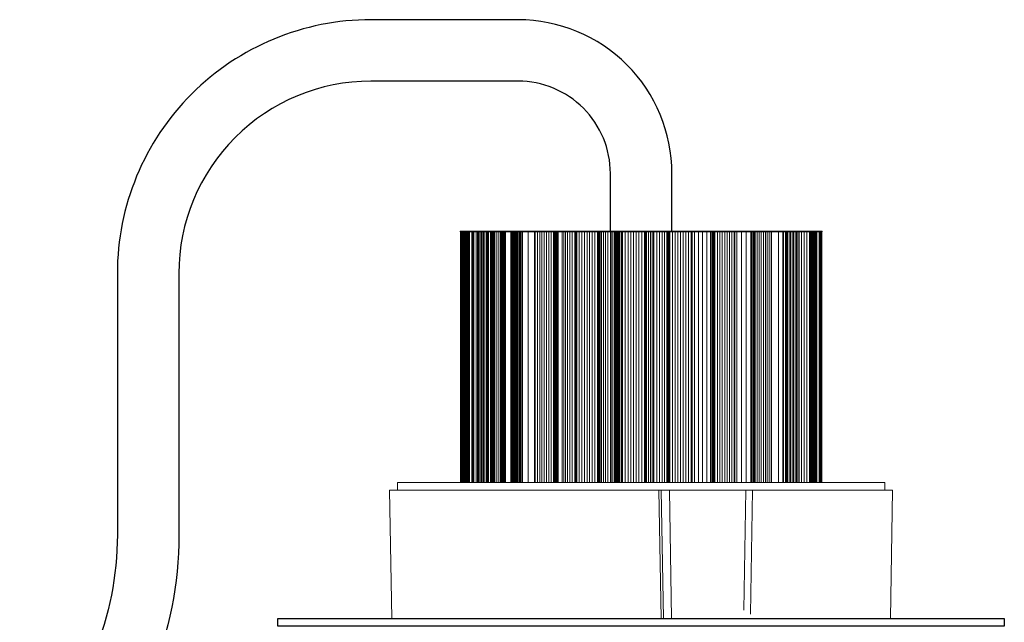
# Model space of a CAD drawing. Units: inches. Extents: x 96 to 1154, y 85 to 1022.
# Drawn here: x 830 to 959, y 530 to 608 of the extents above; entities that cross this region are included whole.
import ezdxf

# ---------------------------------------------------------------- set-up
doc = ezdxf.new("R2010")
doc.units = ezdxf.units.IN
doc.header["$MEASUREMENT"] = 0
for name, color, linetype in [('AR-CTA', 8, 'Continuous'), ('AR-VIS-01', 1, 'Continuous'), ('AR-VIS-02', 2, 'Continuous')]:
    doc.layers.add(name, color=color, linetype=linetype)

# ---------------------------------------------------------------- blocks, each defined once
blk = doc.blocks.new('VELA-M FLEX TRIMLESS')
at = {"layer": 'AR-VIS-01', "linetype": 'Continuous', "lineweight": 0, "extrusion": (-2.22045e-16, 1, 2.22045e-16)}
for p, q in [((-23.5, 74.34), (-23.5, 106.94)), ((-23.5, 74.34), (-23.5, 106.94)), ((-23.49, 74.34), (-23.49, 106.94)), ((-23.48, 74.34), (-23.48, 106.94)), ((-23.46, 74.34), (-23.46, 106.94)), ((-23.44, 74.34), (-23.44, 106.94)), ((-23.41, 74.34), (-23.41, 106.94)), ((-23.38, 74.34), (-23.38, 106.94)), ((-23.34, 74.34), (-23.34, 106.94)), ((-23.3, 74.34), (-23.3, 106.94)), ((-23.28, 74.34), (-23.28, 106.94)), ((-23.21, 74.34), (-23.21, 106.94)), ((-23.2, 74.34), (-23.2, 106.94)), ((-23.15, 74.34), (-23.15, 106.94)), ((-23.08, 74.34), (-23.08, 106.94)), ((-23.01, 74.34), (-23.01, 106.94)), ((-22.94, 74.34), (-22.94, 106.94)), ((-22.86, 74.34), (-22.86, 106.94)), ((-22.77, 74.34), (-22.77, 106.94)), ((-22.68, 74.34), (-22.68, 106.94)), ((-22.59, 74.34), (-22.59, 106.94)), ((-22.57, 74.34), (-22.57, 106.94)), ((-22.55, 74.34), (-22.55, 106.94)), ((-22.53, 74.34), (-22.53, 106.94)), ((-22.5, 74.34), (-22.5, 106.94)), ((-22.46, 74.34), (-22.46, 106.94)), ((-22.43, 74.34), (-22.43, 106.94)), ((-22.39, 74.34), (-22.39, 106.94)), ((-22.35, 74.34), (-22.35, 106.94)), ((-22.33, 74.34), (-22.33, 106.94)), ((-22.04, 74.34), (-22.04, 106.94)), ((-22, 74.34), (-22, 106.94)), ((-21.97, 74.34), (-21.97, 106.94)), ((-21.94, 74.34), (-21.94, 106.94)), ((-21.92, 74.34), (-21.92, 106.94)), ((-21.91, 74.34), (-21.91, 106.94)), ((-21.9, 74.34), (-21.9, 106.94)), ((-21.89, 74.34), (-21.89, 106.94)), ((-21.76, 74.34), (-21.76, 106.94)), ((-21.47, 74.34), (-21.47, 106.94)), ((-21.46, 74.34), (-21.46, 106.94)), ((-21.45, 74.34), (-21.45, 106.94)), ((-21.3, 74.34), (-21.3, 106.94)), ((-21.15, 74.34), (-21.15, 106.94)), ((-20.99, 74.34), (-20.99, 106.94)), ((-20.83, 74.34), (-20.83, 106.94)), ((-20.67, 74.34), (-20.67, 106.94)), ((-20.5, 74.34), (-20.5, 106.94)), ((-20.32, 74.34), (-20.32, 106.94)), ((-20.14, 74.34), (-20.14, 106.94)), ((-20.12, 74.34), (-20.12, 106.94)), ((-20.09, 74.34), (-20.09, 106.94)), ((-20.06, 74.34), (-20.06, 106.94)), ((-20.02, 74.34), (-20.02, 106.94)), ((-19.98, 74.34), (-19.98, 106.94)), ((-19.95, 74.34), (-19.95, 106.94)), ((-19.91, 74.34), (-19.91, 106.94)), ((-19.87, 74.34), (-19.87, 106.94)), ((-19.85, 74.34), (-19.85, 106.94)), ((-19.6, 74.34), (-19.6, 106.94)), ((-19.51, 74.34), (-19.51, 106.94)), ((-19.43, 74.34), (-19.43, 106.94)), ((-19.36, 74.34), (-19.36, 106.94)), ((-19.3, 74.34), (-19.3, 106.94)), ((-19.24, 74.34), (-19.24, 106.94)), ((-19.19, 74.34), (-19.19, 106.94)), ((-19.16, 74.34), (-19.16, 106.94)), ((-19.13, 74.34), (-19.13, 106.94)), ((-19.02, 74.34), (-19.02, 106.94)), ((-18.79, 74.34), (-18.79, 106.94)), ((-18.53, 74.34), (-18.53, 106.94)), ((-18.31, 74.34), (-18.31, 106.94)), ((-18.28, 74.34), (-18.28, 106.94)), ((-18.28, 74.34), (-18.28, 106.94)), ((-18.27, 74.34), (-18.27, 106.94)), ((-18.27, 74.34), (-18.27, 106.94)), ((-18.27, 74.34), (-18.27, 106.94)), ((-18.26, 74.34), (-18.26, 106.94)), ((-18.25, 74.34), (-18.25, 106.94)), ((-18.24, 74.34), (-18.24, 106.94)), ((-18.24, 74.34), (-18.24, 106.94)), ((-18.16, 74.34), (-18.16, 106.94)), ((-18.09, 74.34), (-18.09, 106.94)), ((-18.02, 74.34), (-18.02, 106.94)), ((-17.94, 74.34), (-17.94, 106.94)), ((-17.87, 74.34), (-17.87, 106.94)), ((-17.79, 74.34), (-17.79, 106.94)), ((-17.72, 74.34), (-17.72, 106.94)), ((-17.64, 74.34), (-17.64, 106.94)), ((-16.97, 74.34), (-16.97, 106.94)), ((-16.89, 74.34), (-16.89, 106.94)), ((-16.81, 74.34), (-16.81, 106.94)), ((-16.73, 74.34), (-16.73, 106.94)), ((-16.65, 74.34), (-16.65, 106.94)), ((-16.56, 74.34), (-16.56, 106.94)), ((-16.48, 74.34), (-16.48, 106.94)), ((-16.4, 74.34), (-16.4, 106.94)), ((-16.32, 74.34), (-16.32, 106.94)), ((-16.29, 74.34), (-16.29, 106.94)), ((-16.25, 74.34), (-16.25, 106.94)), ((-16.22, 74.34), (-16.22, 106.94)), ((-16.18, 74.34), (-16.18, 106.94)), ((-16.14, 74.34), (-16.14, 106.94)), ((-16.11, 74.34), (-16.11, 106.94)), ((-16.07, 74.34), (-16.07, 106.94)), ((-16.04, 74.34), (-16.04, 106.94)), ((-16.02, 74.34), (-16.02, 106.94)), ((-15.82, 74.34), (-15.82, 106.94)), ((-15.8, 74.34), (-15.8, 106.94)), ((-15.79, 74.34), (-15.79, 106.94)), ((-15.78, 74.34), (-15.78, 106.94)), ((-15.77, 74.34), (-15.77, 106.94)), ((-15.76, 74.34), (-15.76, 106.94)), ((-15.76, 74.34), (-15.76, 106.94)), ((-15.74, 74.34), (-15.74, 106.94)), ((-15.6, 74.34), (-15.6, 106.94)), ((-15.43, 74.34), (-15.43, 106.94)), ((-14.68, 74.34), (-14.68, 106.94)), ((-13.88, 74.34), (-13.88, 106.94)), ((-13.86, 74.34), (-13.86, 106.94)), ((-13.86, 74.34), (-13.86, 106.94)), ((-13.85, 74.34), (-13.85, 106.94)), ((-13.83, 74.34), (-13.83, 106.94)), ((-13.81, 74.34), (-13.81, 106.94)), ((-13.78, 74.34), (-13.78, 106.94)), ((-13.49, 74.34), (-13.49, 106.94)), ((-13.2, 74.34), (-13.2, 106.94)), ((-12.9, 74.34), (-12.9, 106.94)), ((-12.6, 74.34), (-12.6, 106.94)), ((-12.3, 74.34), (-12.3, 106.94)), ((-12, 74.34), (-12, 106.94)), ((-11.69, 74.34), (-11.69, 106.94)), ((-11.39, 74.34), (-11.39, 106.94)), ((-11.35, 74.34), (-11.35, 106.94)), ((-11.31, 74.34), (-11.31, 106.94)), ((-11.28, 74.34), (-11.28, 106.94)), ((-11.24, 74.34), (-11.24, 106.94)), ((-11.2, 74.34), (-11.2, 106.94)), ((-11.17, 74.34), (-11.17, 106.94)), ((-11.14, 74.34), (-11.14, 106.94)), ((-11.12, 74.34), (-11.12, 106.94)), ((-11.1, 74.34), (-11.1, 106.94)), ((-10.96, 74.34), (-10.96, 106.94)), ((-10.95, 74.34), (-10.95, 106.94)), ((-10.94, 74.34), (-10.94, 106.94)), ((-10.94, 74.34), (-10.94, 106.94)), ((-10.8, 74.34), (-10.8, 106.94)), ((-10.28, 74.34), (-10.28, 106.94)), ((-10.07, 74.34), (-10.07, 106.94)), ((-9.83, 74.34), (-9.83, 106.94)), ((-9.57, 74.34), (-9.57, 106.94)), ((-9.28, 74.34), (-9.28, 106.94)), ((-8.97, 74.34), (-8.97, 106.94)), ((-8.64, 74.34), (-8.64, 106.94)), ((-8.51, 74.34), (-8.51, 106.94)), ((-8.51, 74.34), (-8.51, 106.94)), ((-8.49, 74.34), (-8.49, 106.94)), ((-8.47, 74.34), (-8.47, 106.94)), ((-8.45, 74.34), (-8.45, 106.94)), ((-8.42, 74.34), (-8.42, 106.94)), ((-8.38, 74.34), (-8.38, 106.94)), ((-8.05, 74.34), (-8.05, 106.94)), ((-7.72, 74.34), (-7.72, 106.94)), ((-7.38, 74.34), (-7.38, 106.94)), ((-7.04, 74.34), (-7.04, 106.94)), ((-6.7, 74.34), (-6.7, 106.94)), ((-6.36, 74.34), (-6.36, 106.94)), ((-6.02, 74.34), (-6.02, 106.94)), ((-5.68, 74.34), (-5.68, 106.94)), ((-5.64, 74.34), (-5.64, 106.94)), ((-5.6, 74.34), (-5.6, 106.94)), ((-5.56, 74.34), (-5.56, 106.94)), ((-5.53, 74.34), (-5.53, 106.94)), ((-5.5, 74.34), (-5.5, 106.94)), ((-5.47, 74.34), (-5.47, 106.94)), ((-5.45, 74.34), (-5.45, 106.94)), ((-5.44, 74.34), (-5.44, 106.94)), ((-5.43, 74.34), (-5.43, 106.94)), ((-5.36, 74.34), (-5.36, 106.94)), ((-5.35, 74.34), (-5.35, 106.94)), ((-5.15, 74.34), (-5.15, 106.94)), ((-4.9, 74.34), (-4.9, 106.94)), ((-4.62, 74.34), (-4.62, 106.94)), ((-4.32, 74.34), (-4.32, 106.94)), ((-4, 74.34), (-4, 106.94)), ((-3.9, 74.34), (-3.9, 106.94)), ((-3.69, 74.34), (-3.69, 106.94)), ((-3.46, 74.34), (-3.46, 106.94)), ((-3.33, 74.34), (-3.33, 106.94)), ((-3.25, 74.34), (-3.25, 106.94)), ((-3.18, 74.34), (-3.18, 106.94)), ((-3.12, 74.34), (-3.12, 106.94)), ((-3.07, 74.34), (-3.07, 106.94)), ((-3.03, 74.34), (-3.03, 106.94)), ((-2.99, 74.34), (-2.99, 106.94)), ((-2.96, 74.34), (-2.96, 106.94)), ((-2.94, 74.34), (-2.94, 106.94)), ((-2.82, 74.34), (-2.82, 106.94)), ((-2.59, 74.34), (-2.59, 106.94)), ((-2.59, 74.34), (-2.59, 106.94)), ((-2.57, 74.34), (-2.57, 106.94)), ((-2.55, 74.34), (-2.55, 106.94)), ((-2.52, 74.34), (-2.52, 106.94)), ((-2.49, 74.34), (-2.49, 106.94)), ((-2.45, 74.34), (-2.45, 106.94)), ((-2.41, 74.34), (-2.41, 106.94)), ((-2.06, 74.34), (-2.06, 106.94)), ((-1.71, 74.34), (-1.71, 106.94)), ((-1.35, 74.34), (-1.35, 106.94)), ((-1, 74.34), (-1, 106.94)), ((-0.64, 74.34), (-0.64, 106.94)), ((-0.29, 74.34), (-0.29, 106.94)), ((0.07, 74.34), (0.07, 106.94)), ((0.42, 74.34), (0.42, 106.94)), ((0.46, 74.34), (0.46, 106.94)), ((0.49, 74.34), (0.49, 106.94)), ((0.53, 74.34), (0.53, 106.94)), ((0.56, 74.34), (0.56, 106.94)), ((0.58, 74.34), (0.58, 106.94)), ((0.6, 74.34), (0.6, 106.94)), ((0.61, 74.34), (0.61, 106.94)), ((0.62, 74.34), (0.62, 106.94)), ((0.62, 74.34), (0.62, 106.94)), ((0.7, 74.34), (0.7, 106.94)), ((0.96, 74.34), (0.96, 106.94)), ((1.21, 74.34), (1.21, 106.94)), ((1.42, 74.34), (1.42, 106.94)), ((1.59, 74.34), (1.59, 106.94)), ((1.66, 74.34), (1.66, 106.94)), ((2.03, 74.34), (2.03, 106.94)), ((2.38, 74.34), (2.38, 106.94)), ((2.72, 74.34), (2.72, 106.94)), ((3.05, 74.34), (3.05, 106.94)), ((3.36, 74.34), (3.36, 106.94)), ((3.44, 74.34), (3.44, 106.94)), ((3.44, 74.34), (3.44, 106.94)), ((3.49, 74.34), (3.49, 106.94)), ((3.5, 74.34), (3.5, 106.94)), ((3.52, 74.34), (3.52, 106.94)), ((3.54, 74.34), (3.54, 106.94)), ((3.57, 74.34), (3.57, 106.94)), ((3.6, 74.34), (3.6, 106.94)), ((3.64, 74.34), (3.64, 106.94)), ((3.68, 74.34), (3.68, 106.94)), ((3.72, 74.34), (3.72, 106.94)), ((4.07, 74.34), (4.07, 106.94)), ((4.42, 74.34), (4.42, 106.94)), ((4.77, 74.34), (4.77, 106.94)), ((5.11, 74.34), (5.11, 106.94)), ((5.46, 74.34), (5.46, 106.94)), ((5.8, 74.34), (5.8, 106.94)), ((6.15, 74.34), (6.15, 106.94)), ((6.49, 74.34), (6.49, 106.94)), ((6.52, 74.34), (6.52, 106.94)), ((6.55, 74.34), (6.55, 106.94)), ((6.58, 74.34), (6.58, 106.94)), ((6.6, 74.34), (6.6, 106.94)), ((6.62, 74.34), (6.62, 106.94)), ((6.63, 74.34), (6.63, 106.94)), ((6.63, 74.34), (6.63, 106.94)), ((6.94, 74.34), (6.94, 106.94)), ((7.48, 74.34), (7.48, 106.94)), ((8, 74.34), (8, 106.94)), ((8.53, 74.34), (8.53, 106.94)), ((9.04, 74.34), (9.04, 106.94)), ((9.19, 74.34), (9.19, 106.94)), ((9.2, 74.34), (9.2, 106.94)), ((9.21, 74.34), (9.21, 106.94)), ((9.33, 74.34), (9.33, 106.94)), ((9.35, 74.34), (9.35, 106.94)), ((9.38, 74.34), (9.38, 106.94)), ((9.41, 74.34), (9.41, 106.94)), ((9.44, 74.34), (9.44, 106.94)), ((9.48, 74.34), (9.48, 106.94)), ((9.52, 74.34), (9.52, 106.94)), ((9.56, 74.34), (9.56, 106.94)), ((9.6, 74.34), (9.6, 106.94)), ((9.92, 74.34), (9.92, 106.94)), ((10.24, 74.34), (10.24, 106.94)), ((10.56, 74.34), (10.56, 106.94)), ((10.87, 74.34), (10.87, 106.94)), ((11.19, 74.34), (11.19, 106.94)), ((11.5, 74.34), (11.5, 106.94)), ((11.81, 74.34), (11.81, 106.94)), ((12.11, 74.34), (12.11, 106.94)), ((12.14, 74.34), (12.14, 106.94)), ((12.17, 74.34), (12.17, 106.94)), ((12.19, 74.34), (12.19, 106.94)), ((12.2, 74.34), (12.2, 106.94)), ((12.21, 74.34), (12.21, 106.94)), ((12.44, 74.34), (12.44, 106.94)), ((13.05, 74.34), (13.05, 106.94)), ((13.65, 74.34), (13.65, 106.94)), ((14.25, 74.34), (14.25, 106.94)), ((14.3, 74.34), (14.3, 106.94)), ((14.3, 74.34), (14.3, 106.94)), ((14.31, 74.34), (14.31, 106.94)), ((14.32, 74.34), (14.32, 106.94)), ((14.34, 74.34), (14.34, 106.94)), ((14.54, 74.34), (14.54, 106.94)), ((14.57, 74.34), (14.57, 106.94)), ((14.6, 74.34), (14.6, 106.94)), ((14.64, 74.34), (14.64, 106.94)), ((14.67, 74.34), (14.67, 106.94)), ((14.71, 74.34), (14.71, 106.94)), ((14.75, 74.34), (14.75, 106.94)), ((14.79, 74.34), (14.79, 106.94)), ((14.82, 74.34), (14.82, 106.94)), ((15.1, 74.34), (15.1, 106.94)), ((15.37, 74.34), (15.37, 106.94)), ((15.63, 74.34), (15.63, 106.94)), ((15.9, 74.34), (15.9, 106.94)), ((16.16, 74.34), (16.16, 106.94)), ((16.41, 74.34), (16.41, 106.94)), ((16.66, 74.34), (16.66, 106.94)), ((16.91, 74.34), (16.91, 106.94)), ((16.93, 74.34), (16.93, 106.94)), ((16.95, 74.34), (16.95, 106.94)), ((16.96, 74.34), (16.96, 106.94)), ((16.97, 74.34), (16.97, 106.94)), ((17.85, 74.34), (17.85, 106.94)), ((18.42, 74.34), (18.42, 106.94)), ((18.43, 74.34), (18.43, 106.94)), ((18.44, 74.34), (18.44, 106.94)), ((18.45, 74.34), (18.45, 106.94)), ((18.48, 74.34), (18.48, 106.94)), ((18.5, 74.34), (18.5, 106.94)), ((18.76, 74.34), (18.76, 106.94)), ((18.79, 74.34), (18.79, 106.94)), ((18.83, 74.34), (18.83, 106.94)), ((18.87, 74.34), (18.87, 106.94)), ((18.91, 74.34), (18.91, 106.94)), ((18.94, 74.34), (18.94, 106.94)), ((18.98, 74.34), (18.98, 106.94)), ((19.01, 74.34), (19.01, 106.94)), ((19.04, 74.34), (19.04, 106.94)), ((19.24, 74.34), (19.24, 106.94)), ((19.44, 74.34), (19.44, 106.94)), ((19.64, 74.34), (19.64, 106.94)), ((19.83, 74.34), (19.83, 106.94)), ((20.02, 74.34), (20.02, 106.94)), ((20.21, 74.34), (20.21, 106.94)), ((20.38, 74.34), (20.38, 106.94)), ((20.56, 74.34), (20.56, 106.94)), ((20.57, 74.34), (20.57, 106.94)), ((20.58, 74.34), (20.58, 106.94)), ((20.58, 74.34), (20.58, 106.94)), ((20.85, 74.34), (20.85, 106.94)), ((21.21, 74.34), (21.21, 106.94)), ((21.56, 74.34), (21.56, 106.94)), ((21.89, 74.34), (21.89, 106.94)), ((21.9, 74.34), (21.9, 106.94)), ((21.91, 74.34), (21.91, 106.94)), ((21.92, 74.34), (21.92, 106.94)), ((21.93, 74.34), (21.93, 106.94)), ((21.93, 74.34), (21.93, 106.94)), ((21.94, 74.34), (21.94, 106.94)), ((21.95, 74.34), (21.95, 106.94)), ((21.95, 74.34), (21.95, 106.94)), ((22.08, 74.34), (22.08, 106.94)), ((22.2, 74.34), (22.2, 106.94)), ((22.31, 74.34), (22.31, 106.94)), ((22.42, 74.34), (22.42, 106.94)), ((22.52, 74.34), (22.52, 106.94)), ((22.62, 74.34), (22.62, 106.94)), ((22.72, 74.34), (22.72, 106.94)), ((22.8, 74.34), (22.8, 106.94)), ((22.81, 74.34), (22.81, 106.94)), ((22.84, 74.34), (22.84, 106.94)), ((23.15, 74.34), (23.15, 106.94)), ((23.19, 74.34), (23.19, 106.94)), ((23.23, 74.34), (23.23, 106.94)), ((23.27, 74.34), (23.27, 106.94)), ((23.3, 74.34), (23.3, 106.94)), ((23.33, 74.34), (23.33, 106.94)), ((23.35, 74.34), (23.35, 106.94)), ((23.37, 74.34), (23.37, 106.94)), ((23.38, 74.34), (23.38, 106.94)), ((23.41, 74.34), (23.41, 106.94)), ((23.44, 74.34), (23.44, 106.94)), ((23.46, 74.34), (23.46, 106.94)), ((23.48, 74.34), (23.48, 106.94)), ((23.49, 74.34), (23.49, 106.94)), ((23.5, 74.34), (23.5, 106.94)), ((23.5, 74.34), (23.5, 106.94))]:
    blk.add_line(p, q, dxfattribs=at)
at = {"layer": 'AR-VIS-01', "linetype": 'Continuous', "lineweight": 0}
for points in [[(31.72, 73.34), (31.72, 74.34), (-31.72, 74.34), (-31.72, 73.34)], [(32.43, 56.64), (32.72, 73.34), (-32.72, 73.34), (-32.43, 56.64)], [(2.62, 56.64), (2.31, 73.34)], [(2.9, 56.64), (2.62, 73.34)], [(3.95, 56.64), (3.67, 73.34)], [(13.35, 57.7), (13.64, 73.34)], [(14.21, 57.21), (14.48, 73.34)]]:
    blk.add_lwpolyline(points, dxfattribs=at)
blk.add_polyline3d([(15.93, 106.94, 0), (-23.55, 106.94, 0), (-23.55, 107.04, 0), (15.93, 107.04, 0), (15.93, 106.94, 0), (23.55, 106.94, 0), (23.55, 107.04, 0), (15.93, 107.04, 0)], dxfattribs=at)
at = {"layer": 'AR-VIS-02'}
blk.add_lwpolyline([(-47.25, 55.64), (-47.25, 56.64), (47.25, 56.64), (47.25, 55.64)], close=True, dxfattribs=at)

msp = doc.modelspace()

# ---------------------------------------------------------------- linework, layer by layer
at = {"layer": 'AR-CTA'}
for points in [[(915.3, 580.8), (915.3, 588.3, 0.414214), (895.3, 608.3), (876.15, 608.3, 0.414214), (843.15, 575.3), (843.15, 541.26, -0.414214), (803.15, 501.26), (791.18, 501.26)], [(907.3, 580.8), (907.3, 588.3, 0.414214), (895.3, 600.3), (876.15, 600.3, 0.414214), (851.15, 575.3), (851.15, 541.26, -0.414214), (803.15, 493.26), (791.18, 493.26)]]:
    msp.add_lwpolyline(points, format="xyb", dxfattribs=at)

# ---------------------------------------------------------------- block references
msp.add_blockref('VELA-M FLEX TRIMLESS', (911.3, 473.76))

doc.saveas('drawing.dxf')
